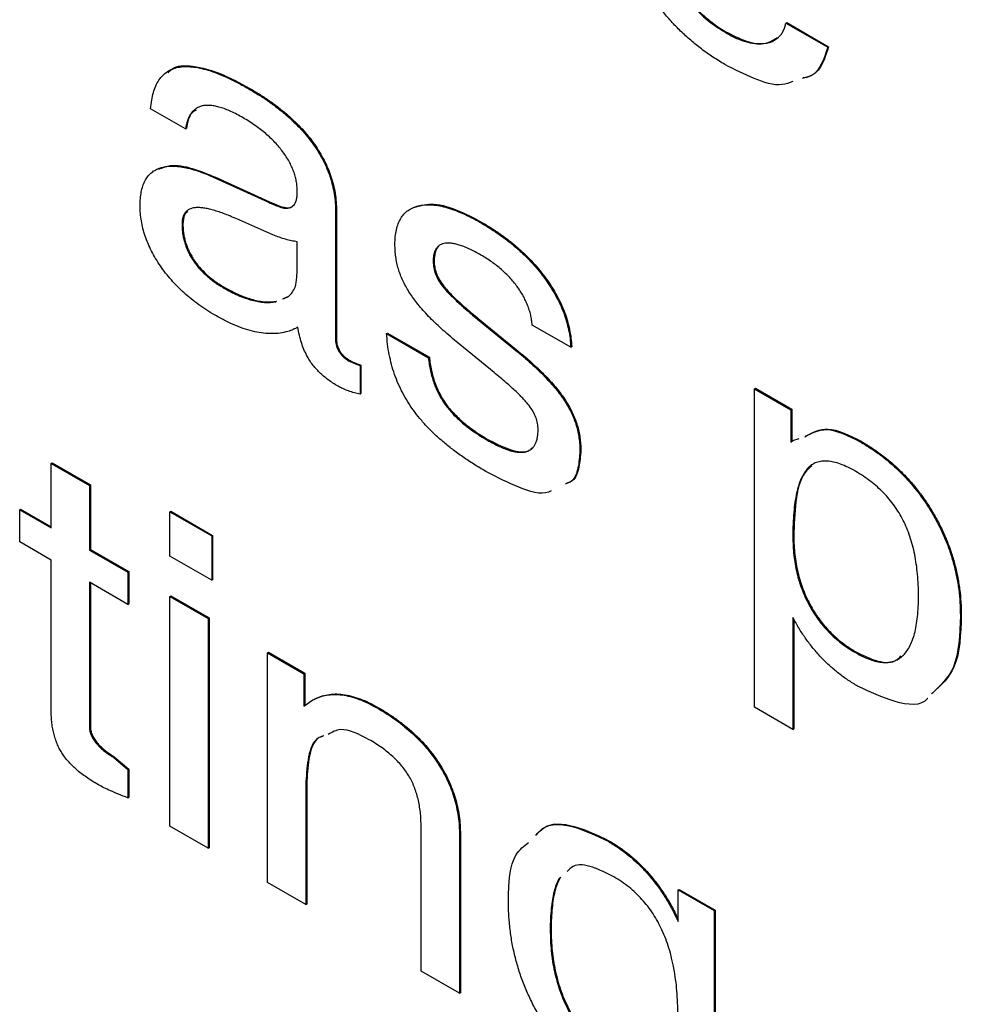
# Model space of a CAD drawing. Units: inches. Extents: x 0.3 to 21.8, y 0.2 to 16.9.
# Drawn here: x 19.1 to 19.8, y 9 to 9.8 of the extents above; entities that cross this region are included whole.
import ezdxf

# ---------------------------------------------------------------- set-up
doc = ezdxf.new("R2010")
doc.units = ezdxf.units.IN
doc.header["$MEASUREMENT"] = 0

msp = doc.modelspace()

# ---------------------------------------------------------------- linework, layer by layer
at = {"color": 7, "linetype": 'Continuous', "lineweight": 25}
for p, q in [((19.68261, 9.7716), (19.68331, 9.77201)), ((19.68261, 9.7716), (19.71524, 9.75276)), ((19.68331, 9.77201), (19.71595, 9.75317)), ((19.63684, 9.76347), (19.63755, 9.76388)), ((19.71524, 9.75276), (19.71595, 9.75317)), ((19.26425, 9.7203), (19.26496, 9.72071)), ((19.21483, 9.68916), (19.18763, 9.70486)), ((19.21483, 9.68916), (19.21554, 9.68957)), ((19.23756, 9.65111), (19.23827, 9.65152)), ((19.23756, 9.65111), (19.27959, 9.63195)), ((19.23827, 9.65152), (19.2803, 9.63236)), ((19.30186, 9.63926), (19.30186, 9.64088)), ((19.27959, 9.63195), (19.2803, 9.63236)), ((19.28936, 9.62798), (19.29007, 9.62838)), ((19.33177, 9.62484), (19.33248, 9.62525)), ((19.33177, 9.62484), (19.33177, 9.52454)), ((19.33248, 9.62525), (19.33248, 9.52495)), ((19.21211, 9.61467), (19.21282, 9.61508)), ((19.28291, 9.60673), (19.25477, 9.61899)), ((19.44515, 9.61587), (19.44586, 9.61628)), ((19.30186, 9.58214), (19.30186, 9.60123)), ((19.40784, 9.58579), (19.40855, 9.58619)), ((19.24419, 9.56543), (19.2449, 9.56584)), ((19.41485, 9.56687), (19.41556, 9.56728)), ((19.28516, 9.55444), (19.28586, 9.55485)), ((19.29113, 9.55711), (19.29524, 9.55888)), ((19.44222, 9.54101), (19.44292, 9.54142)), ((19.44222, 9.54101), (19.47341, 9.51555)), ((19.44292, 9.54142), (19.47411, 9.51596)), ((19.37151, 9.52962), (19.37221, 9.53003)), ((19.37151, 9.52962), (19.40414, 9.51078)), ((19.37221, 9.53003), (19.40485, 9.51119)), ((19.51501, 9.51901), (19.48501, 9.53633)), ((19.33177, 9.52454), (19.33248, 9.52495)), ((19.45526, 9.49928), (19.4245, 9.52464)), ((19.47341, 9.51555), (19.47411, 9.51596)), ((19.51501, 9.51901), (19.51572, 9.51942)), ((19.34163, 9.50864), (19.34234, 9.50905)), ((19.40414, 9.51078), (19.40485, 9.51119)), ((19.35081, 9.50467), (19.35152, 9.50507)), ((19.35081, 9.50467), (19.35081, 9.48249)), ((19.35152, 9.50507), (19.35152, 9.48289)), ((19.65813, 9.48664), (19.65884, 9.48705)), ((19.65813, 9.48664), (19.68652, 9.47025)), ((19.65813, 9.23853), (19.65813, 9.48664)), ((19.65884, 9.48705), (19.68722, 9.47066)), ((19.35081, 9.48249), (19.35152, 9.48289)), ((19.51085, 9.47617), (19.51155, 9.47658)), ((19.68652, 9.47025), (19.68722, 9.47066)), ((19.68652, 9.47025), (19.68652, 9.44508)), ((19.68722, 9.47066), (19.68722, 9.44567)), ((19.45012, 9.44655), (19.45083, 9.44696)), ((19.68652, 9.44508), (19.68805, 9.44635)), ((19.68805, 9.44635), (19.693, 9.44794)), ((19.74044, 9.4454), (19.74115, 9.44581)), ((19.52215, 9.43829), (19.52286, 9.4387)), ((19.11012, 9.42853), (19.11083, 9.42894)), ((19.11012, 9.37828), (19.11012, 9.42853)), ((19.11012, 9.42853), (19.14004, 9.41126)), ((19.11083, 9.42894), (19.14075, 9.41167)), ((19.14004, 9.41126), (19.14075, 9.41167)), ((19.14004, 9.41126), (19.14004, 9.36101)), ((19.14075, 9.41167), (19.14075, 9.36142)), ((19.08565, 9.39241), (19.08635, 9.39282)), ((19.08565, 9.36729), (19.08565, 9.39241)), ((19.08565, 9.39241), (19.11012, 9.37828)), ((19.08635, 9.39282), (19.11012, 9.3791)), ((19.20259, 9.39085), (19.2033, 9.39126)), ((19.2033, 9.39126), (19.23593, 9.37242)), ((19.20259, 9.39085), (19.23523, 9.37201)), ((19.20259, 9.3563), (19.20259, 9.39085)), ((19.23523, 9.37201), (19.23593, 9.37242)), ((19.23523, 9.37201), (19.23523, 9.33746)), ((19.23593, 9.37242), (19.23593, 9.33787)), ((19.68805, 9.37142), (19.68875, 9.37183)), ((19.11012, 9.35316), (19.08565, 9.36729)), ((19.14004, 9.36101), (19.14075, 9.36142)), ((19.14004, 9.36101), (19.16996, 9.34374)), ((19.14075, 9.36142), (19.17066, 9.34415)), ((19.11012, 9.23725), (19.11012, 9.35316)), ((19.23523, 9.33746), (19.20259, 9.3563)), ((19.16996, 9.34374), (19.17066, 9.34415)), ((19.16996, 9.34374), (19.16996, 9.31862)), ((19.17066, 9.34415), (19.17066, 9.31902)), ((19.23523, 9.33746), (19.23593, 9.33787)), ((19.16996, 9.31862), (19.14004, 9.33589)), ((19.14004, 9.33589), (19.14004, 9.22278)), ((19.14075, 9.33548), (19.14075, 9.22319)), ((19.20259, 9.3249), (19.2033, 9.32531)), ((19.20259, 9.3249), (19.23251, 9.30763)), ((19.20259, 9.14589), (19.20259, 9.3249)), ((19.2033, 9.32531), (19.23321, 9.30804)), ((19.16996, 9.31862), (19.17066, 9.31902)), ((19.23251, 9.30763), (19.23321, 9.30804)), ((19.23251, 9.30763), (19.23251, 9.12862)), ((19.23321, 9.30804), (19.23321, 9.12903)), ((19.68907, 9.3065), (19.68805, 9.30841)), ((19.68805, 9.30841), (19.68805, 9.22126)), ((19.68875, 9.30709), (19.68875, 9.22167)), ((19.81859, 9.30965), (19.8193, 9.31006)), ((19.27874, 9.28094), (19.27945, 9.28135)), ((19.27874, 9.10193), (19.27874, 9.28094)), ((19.27874, 9.28094), (19.30713, 9.26455)), ((19.27945, 9.28135), (19.30783, 9.26496)), ((19.73683, 9.28104), (19.73754, 9.28145)), ((19.30713, 9.26455), (19.30783, 9.26496)), ((19.30713, 9.26455), (19.30713, 9.23938)), ((19.30783, 9.26496), (19.30783, 9.23987)), ((19.30713, 9.23938), (19.31405, 9.24416)), ((19.31405, 9.24416), (19.31476, 9.24457)), ((19.36462, 9.23764), (19.36533, 9.23805)), ((19.68805, 9.22126), (19.65813, 9.23853)), ((19.14004, 9.22278), (19.14075, 9.22319)), ((19.68805, 9.22126), (19.68875, 9.22167)), ((19.15861, 9.19954), (19.15932, 9.19995)), ((19.15861, 9.19954), (19.16996, 9.18985)), ((19.15932, 9.19995), (19.17066, 9.19026)), ((19.16996, 9.18985), (19.17066, 9.19026)), ((19.16996, 9.18985), (19.16996, 9.16787)), ((19.17066, 9.19026), (19.17066, 9.16828)), ((19.30866, 9.18059), (19.30936, 9.181)), ((19.30866, 9.18059), (19.30866, 9.08466)), ((19.30936, 9.181), (19.30936, 9.08507)), ((19.16996, 9.16787), (19.17066, 9.16828)), ((19.23251, 9.12862), (19.20259, 9.14589)), ((19.39841, 9.03285), (19.39841, 9.14537)), ((19.42832, 9.13884), (19.42903, 9.13925)), ((19.42832, 9.13884), (19.42832, 9.01558)), ((19.42903, 9.13925), (19.42903, 9.01599)), ((19.54403, 9.13407), (19.54474, 9.13448)), ((19.23251, 9.12862), (19.23321, 9.12903)), ((19.30866, 9.08466), (19.27874, 9.10193)), ((19.59881, 9.09617), (19.59952, 9.09658)), ((19.59881, 9.07163), (19.59881, 9.09617)), ((19.59881, 9.09617), (19.62686, 9.07998)), ((19.59952, 9.09658), (19.62756, 9.08039)), ((19.30866, 9.08466), (19.30936, 9.08507)), ((19.62686, 9.07998), (19.62756, 9.08039)), ((19.62686, 9.07998), (19.62686, 8.91436)), ((19.62756, 9.08039), (19.62756, 8.91477)), ((19.59656, 9.07607), (19.59726, 9.07648)), ((19.59656, 9.07607), (19.59881, 9.07163)), ((19.59726, 9.07648), (19.59881, 9.07343)), ((19.49903, 9.06505), (19.49974, 9.06546)), ((19.42832, 9.01558), (19.39841, 9.03285)), ((19.42832, 9.01558), (19.42903, 9.01599))]:
    msp.add_line(p, q, dxfattribs=at)
for points, knots in [([(19.63518, 9.73931), (19.63204, 9.7412), (19.6259, 9.74489), (19.61695, 9.75118), (19.60854, 9.75796), (19.60062, 9.76517), (19.5932, 9.77288), (19.58632, 9.78108), (19.57999, 9.78975), (19.57416, 9.79878), (19.56896, 9.80819), (19.56443, 9.81781), (19.56058, 9.82763), (19.55749, 9.83764), (19.55499, 9.84782), (19.55334, 9.85815), (19.55223, 9.8687), (19.55212, 9.87558), (19.55206, 9.8791)], [0, 0, 0, 0, 0.072407, 0.141265, 0.206722, 0.269538, 0.33067, 0.390165, 0.448567, 0.507079, 0.565188, 0.622946, 0.681085, 0.740193, 0.801213, 0.864181, 0.930525, 1, 1, 1, 1]), ([(19.59677, 9.80418), (19.59787, 9.80213), (19.60008, 9.79802), (19.604, 9.79217), (19.60837, 9.78665), (19.6132, 9.78139), (19.61846, 9.77639), (19.62419, 9.77173), (19.63037, 9.76739), (19.63463, 9.76481), (19.63684, 9.76347)], [0, 0, 0, 0, 0.111287, 0.223209, 0.337228, 0.454899, 0.579897, 0.711229, 0.850228, 1, 1, 1, 1]), ([(19.59748, 9.80458), (19.59858, 9.80254), (19.60079, 9.79843), (19.60471, 9.79258), (19.60908, 9.78705), (19.6139, 9.7818), (19.61917, 9.7768), (19.6249, 9.77214), (19.63107, 9.7678), (19.63534, 9.76522), (19.63755, 9.76388)], [0, 0, 0, 0, 0.111287, 0.223209, 0.337228, 0.454899, 0.579897, 0.711229, 0.850228, 1, 1, 1, 1]), ([(19.63684, 9.76347), (19.63963, 9.76196), (19.64506, 9.75901), (19.65292, 9.75646), (19.66028, 9.75513), (19.66585, 9.75555), (19.66994, 9.7565), (19.6727, 9.7576), (19.67516, 9.75905), (19.67726, 9.76089), (19.67915, 9.76295), (19.6806, 9.76552), (19.68184, 9.76834), (19.68235, 9.77051), (19.68261, 9.7716)], [0, 0, 0, 0, 0.141473, 0.276129, 0.40693, 0.536247, 0.599815, 0.661159, 0.719746, 0.77713, 0.83268, 0.888421, 0.944078, 1, 1, 1, 1]), ([(19.63755, 9.76388), (19.64303, 9.7612), (19.654, 9.75583), (19.66764, 9.75487), (19.67373, 9.75886), (19.67604, 9.76038)], [0, 0, 0, 0, 0.382712, 0.76491, 1, 1, 1, 1]), ([(19.71524, 9.75276), (19.7122, 9.74342), (19.70824, 9.73123), (19.6978, 9.72898), (19.69535, 9.72845)], [0, 0, 0, 0, 0.766146, 1, 1, 1, 1]), ([(19.71595, 9.75317), (19.71291, 9.74383), (19.70895, 9.73164), (19.6985, 9.72939), (19.69606, 9.72886)], [0, 0, 0, 0, 0.766146, 1, 1, 1, 1]), ([(19.18763, 9.70486), (19.18787, 9.70713), (19.18835, 9.71156), (19.18973, 9.71753), (19.19159, 9.72279), (19.19401, 9.72727), (19.19703, 9.73091), (19.20052, 9.73383), (19.20456, 9.73595), (19.20913, 9.7373), (19.21424, 9.73785), (19.21987, 9.73762), (19.226, 9.73669), (19.23266, 9.73494), (19.23982, 9.7324), (19.2475, 9.72915), (19.2557, 9.72509), (19.26135, 9.72193), (19.26425, 9.7203)], [0, 0, 0, 0, 0.061037, 0.118919, 0.174606, 0.228892, 0.282188, 0.335394, 0.388936, 0.44415, 0.501161, 0.561162, 0.624292, 0.690868, 0.761308, 0.83602, 0.915633, 1, 1, 1, 1]), ([(19.20124, 9.73275), (19.20215, 9.7338), (19.20661, 9.73898), (19.22149, 9.73857), (19.24214, 9.73313), (19.25735, 9.72485), (19.26496, 9.72071)], [0, 0, 0, 0, 0.070113, 0.346534, 0.672994, 1, 1, 1, 1]), ([(19.68797, 9.7262), (19.68524, 9.7251), (19.6767, 9.72166), (19.65773, 9.72772), (19.6427, 9.73544), (19.63518, 9.73931)], [0, 0, 0, 0, 0.190036, 0.594719, 1, 1, 1, 1]), ([(19.26425, 9.7203), (19.26691, 9.71871), (19.27209, 9.71561), (19.27963, 9.71065), (19.28667, 9.70546), (19.29323, 9.70013), (19.29927, 9.69456), (19.30487, 9.68891), (19.30995, 9.68302), (19.31453, 9.67699), (19.31858, 9.6708), (19.32215, 9.66453), (19.3251, 9.65812), (19.32761, 9.65161), (19.32945, 9.64501), (19.33083, 9.63831), (19.33165, 9.63152), (19.33173, 9.62711), (19.33177, 9.62484)], [0, 0, 0, 0, 0.0844987, 0.1642394, 0.239536, 0.3097667, 0.3762999, 0.4393, 0.4991787, 0.5563832, 0.6116108, 0.6653113, 0.7177027, 0.7708136, 0.8248794, 0.8802458, 0.9383866, 1, 1, 1, 1]), ([(19.26496, 9.72071), (19.26762, 9.71912), (19.2728, 9.71602), (19.28034, 9.71106), (19.28738, 9.70587), (19.29393, 9.70054), (19.29997, 9.69497), (19.30558, 9.68932), (19.31065, 9.68343), (19.31524, 9.6774), (19.31929, 9.6712), (19.32286, 9.66494), (19.32581, 9.65852), (19.32832, 9.65202), (19.33015, 9.64542), (19.33154, 9.63872), (19.33235, 9.63193), (19.33244, 9.62752), (19.33248, 9.62525)], [0, 0, 0, 0, 0.0844987, 0.1642394, 0.239536, 0.3097667, 0.3762999, 0.4393, 0.4991787, 0.5563832, 0.6116108, 0.6653113, 0.7177027, 0.7708136, 0.8248794, 0.8802458, 0.9383866, 1, 1, 1, 1]), ([(19.25966, 9.69783), (19.25805, 9.69873), (19.2549, 9.70048), (19.2503, 9.70276), (19.24597, 9.70456), (19.24192, 9.70599), (19.23814, 9.70693), (19.23463, 9.70745), (19.23138, 9.70756), (19.22841, 9.70725), (19.22574, 9.70649), (19.22333, 9.7053), (19.2212, 9.70369), (19.21936, 9.70162), (19.21778, 9.69915), (19.21652, 9.69621), (19.21546, 9.69292), (19.21504, 9.69043), (19.21483, 9.68916)], [0, 0, 0, 0, 0.0813476, 0.1585982, 0.2320399, 0.3011482, 0.3664051, 0.4296062, 0.4895937, 0.5468469, 0.6029148, 0.6574273, 0.7120517, 0.7664614, 0.822311, 0.8792702, 0.9381663, 1, 1, 1, 1]), ([(19.22311, 9.70375), (19.2219, 9.70308), (19.21754, 9.70066), (19.21637, 9.69422), (19.21554, 9.68957)], [0, 0, 0, 0, 0.278718, 1, 1, 1, 1]), ([(19.30186, 9.64088), (19.30183, 9.64215), (19.30176, 9.64462), (19.30126, 9.64847), (19.30035, 9.65232), (19.29911, 9.65615), (19.29752, 9.65998), (19.2956, 9.66381), (19.29331, 9.66761), (19.29068, 9.67137), (19.28774, 9.67506), (19.28454, 9.67869), (19.28107, 9.68216), (19.27732, 9.68556), (19.27328, 9.68879), (19.26898, 9.69197), (19.26441, 9.69499), (19.26128, 9.69686), (19.25966, 9.69783)], [0, 0, 0, 0, 0.056755, 0.11119, 0.163552, 0.215273, 0.267208, 0.320203, 0.374541, 0.432113, 0.491969, 0.554009, 0.618425, 0.686648, 0.758897, 0.834937, 0.914955, 1, 1, 1, 1]), ([(19.17947, 9.62919), (19.1795, 9.63111), (19.17957, 9.63486), (19.18033, 9.63994), (19.18146, 9.64453), (19.18308, 9.64852), (19.18518, 9.65192), (19.18775, 9.65473), (19.19079, 9.65697), (19.19429, 9.65863), (19.19824, 9.65971), (19.20261, 9.66021), (19.2074, 9.66015), (19.21261, 9.6595), (19.21825, 9.65824), (19.22431, 9.65645), (19.23079, 9.65409), (19.23527, 9.65212), (19.23756, 9.65111)], [0, 0, 0, 0, 0.059914, 0.117382, 0.172872, 0.22714, 0.280466, 0.334079, 0.388721, 0.445094, 0.50313, 0.564117, 0.627415, 0.693923, 0.764041, 0.838725, 0.917131, 1, 1, 1, 1]), ([(19.19415, 9.65777), (19.197, 9.65891), (19.20456, 9.66194), (19.22011, 9.65891), (19.23221, 9.65398), (19.23827, 9.65152)], [0, 0, 0, 0, 0.232518, 0.615964, 1, 1, 1, 1]), ([(19.28936, 9.62798), (19.29031, 9.62775), (19.29214, 9.6273), (19.29469, 9.62719), (19.29685, 9.6278), (19.29865, 9.629), (19.30012, 9.63072), (19.30113, 9.63306), (19.30174, 9.63593), (19.30182, 9.63812), (19.30186, 9.63926)], [0, 0, 0, 0, 0.132979, 0.258368, 0.377794, 0.495978, 0.615265, 0.737558, 0.863343, 1, 1, 1, 1]), ([(19.2379, 9.54394), (19.23572, 9.54522), (19.23146, 9.54773), (19.22525, 9.55205), (19.21937, 9.55648), (19.21385, 9.56121), (19.20868, 9.56615), (19.20382, 9.5713), (19.19936, 9.57675), (19.19522, 9.58235), (19.19153, 9.5881), (19.1883, 9.59393), (19.18556, 9.59978), (19.18335, 9.60568), (19.18158, 9.61158), (19.18035, 9.61748), (19.17962, 9.6234), (19.17952, 9.62723), (19.17947, 9.62919)], [0, 0, 0, 0, 0.079142, 0.154491, 0.226281, 0.294439, 0.360397, 0.423469, 0.485094, 0.545367, 0.604043, 0.660378, 0.715864, 0.770602, 0.825651, 0.881612, 0.939301, 1, 1, 1, 1]), ([(19.27959, 9.63195), (19.28127, 9.63118), (19.28454, 9.62968), (19.28778, 9.62854), (19.28936, 9.62798)], [0, 0, 0, 0, 0.510868, 1, 1, 1, 1]), ([(19.2803, 9.63236), (19.28197, 9.63159), (19.28525, 9.63009), (19.28849, 9.62894), (19.29007, 9.62838)], [0, 0, 0, 0, 0.510868, 1, 1, 1, 1]), ([(19.29007, 9.62838), (19.2921, 9.62791), (19.29598, 9.62699), (19.29854, 9.62912), (19.29976, 9.63013)], [0, 0, 0, 0, 0.522319, 1, 1, 1, 1]), ([(19.37801, 9.59908), (19.37806, 9.60113), (19.37818, 9.60514), (19.37905, 9.61056), (19.38044, 9.61537), (19.38247, 9.61945), (19.38498, 9.623), (19.38817, 9.6257), (19.39186, 9.62785), (19.39611, 9.62929), (19.40082, 9.63011), (19.40598, 9.63017), (19.41156, 9.62948), (19.41748, 9.62824), (19.42385, 9.62616), (19.43059, 9.62345), (19.43774, 9.62), (19.44264, 9.61727), (19.44515, 9.61587)], [0, 0, 0, 0, 0.0583133, 0.1140878, 0.1680582, 0.2216377, 0.2748689, 0.3293567, 0.3851162, 0.4438282, 0.5044859, 0.5668185, 0.6310099, 0.6982902, 0.7678091, 0.8415306, 0.9188195, 1, 1, 1, 1]), ([(19.39283, 9.62792), (19.39711, 9.62916), (19.40685, 9.63199), (19.42553, 9.62701), (19.43908, 9.61986), (19.44586, 9.61628)], [0, 0, 0, 0, 0.28151, 0.640476, 1, 1, 1, 1]), ([(19.25477, 9.61899), (19.25299, 9.61978), (19.24953, 9.62129), (19.24454, 9.62324), (19.23993, 9.62483), (19.23567, 9.6261), (19.23178, 9.62711), (19.2283, 9.62763), (19.22518, 9.62786), (19.2224, 9.62783), (19.21999, 9.62737), (19.21788, 9.62663), (19.21609, 9.6255), (19.21462, 9.62403), (19.21351, 9.62218), (19.21268, 9.62004), (19.21221, 9.61751), (19.21214, 9.61563), (19.21211, 9.61467)], [0, 0, 0, 0, 0.099721, 0.192785, 0.28009, 0.360833, 0.435139, 0.503693, 0.566272, 0.623866, 0.676563, 0.726226, 0.773984, 0.819528, 0.863775, 0.90798, 0.952788, 1, 1, 1, 1]), ([(19.21643, 9.62494), (19.21553, 9.62408), (19.21324, 9.62191), (19.21298, 9.61765), (19.21282, 9.61508)], [0, 0, 0, 0, 0.3973519, 1, 1, 1, 1]), ([(19.21211, 9.61467), (19.21213, 9.61346), (19.21218, 9.6111), (19.21255, 9.60749), (19.21326, 9.60393), (19.21412, 9.60044), (19.21535, 9.597), (19.21673, 9.5936), (19.21847, 9.59029), (19.2211, 9.58591), (19.22509, 9.58065), (19.23071, 9.57498), (19.23716, 9.56971), (19.24176, 9.56691), (19.24419, 9.56543)], [0, 0, 0, 0, 0.065587, 0.128053, 0.187273, 0.244339, 0.300543, 0.35583, 0.411233, 0.467759, 0.584535, 0.708732, 0.846232, 1, 1, 1, 1]), ([(19.21282, 9.61508), (19.21284, 9.61387), (19.21289, 9.61151), (19.21326, 9.6079), (19.21397, 9.60433), (19.21483, 9.60085), (19.21605, 9.59741), (19.21743, 9.59401), (19.21917, 9.5907), (19.2218, 9.58632), (19.2258, 9.58106), (19.23142, 9.57539), (19.23787, 9.57012), (19.24247, 9.56732), (19.2449, 9.56584)], [0, 0, 0, 0, 0.065587, 0.128053, 0.187273, 0.244339, 0.300543, 0.35583, 0.411233, 0.467759, 0.584535, 0.708732, 0.846232, 1, 1, 1, 1]), ([(19.44515, 9.61587), (19.44771, 9.61434), (19.45271, 9.61136), (19.45999, 9.60647), (19.46687, 9.60134), (19.47334, 9.59592), (19.47943, 9.59033), (19.4851, 9.58444), (19.49038, 9.57835), (19.4952, 9.57203), (19.49961, 9.56559), (19.50343, 9.55902), (19.5068, 9.55245), (19.50959, 9.5458), (19.51174, 9.53912), (19.51341, 9.5324), (19.5146, 9.52562), (19.51487, 9.52124), (19.51501, 9.51901)], [0, 0, 0, 0, 0.0809133, 0.1575828, 0.230323, 0.2999249, 0.366653, 0.4306311, 0.4921833, 0.5524355, 0.6107149, 0.6669631, 0.7215464, 0.7755949, 0.8297762, 0.8844637, 0.9411732, 1, 1, 1, 1]), ([(19.44586, 9.61628), (19.44842, 9.61475), (19.45342, 9.61177), (19.4607, 9.60688), (19.46757, 9.60175), (19.47404, 9.59633), (19.48014, 9.59074), (19.48581, 9.58485), (19.49108, 9.57876), (19.49591, 9.57244), (19.50032, 9.566), (19.50414, 9.55943), (19.50751, 9.55286), (19.5103, 9.54621), (19.51245, 9.53953), (19.51412, 9.53281), (19.51531, 9.52603), (19.51558, 9.52165), (19.51572, 9.51942)], [0, 0, 0, 0, 0.0809133, 0.1575828, 0.230323, 0.2999249, 0.366653, 0.4306311, 0.4921833, 0.5524355, 0.6107149, 0.6669631, 0.7215464, 0.7755949, 0.8297762, 0.8844637, 0.9411732, 1, 1, 1, 1]), ([(19.30186, 9.60123), (19.30041, 9.60144), (19.29745, 9.60186), (19.29281, 9.60306), (19.28795, 9.6046), (19.28461, 9.60601), (19.28291, 9.60673)], [0, 0, 0, 0, 0.237499, 0.483415, 0.73668, 1, 1, 1, 1]), ([(19.38893, 9.5623), (19.38806, 9.56373), (19.38632, 9.56657), (19.38413, 9.57103), (19.38217, 9.57554), (19.38066, 9.58013), (19.37946, 9.58478), (19.37862, 9.58951), (19.3781, 9.59433), (19.37804, 9.59747), (19.37801, 9.59908)], [0, 0, 0, 0, 0.120177, 0.23893, 0.357562, 0.477367, 0.599427, 0.726581, 0.860192, 1, 1, 1, 1]), ([(19.44506, 9.59079), (19.44359, 9.59163), (19.44072, 9.59327), (19.43657, 9.59528), (19.43268, 9.59707), (19.42907, 9.59843), (19.42574, 9.59936), (19.42267, 9.59996), (19.41986, 9.60022), (19.41733, 9.60012), (19.41511, 9.59961), (19.41312, 9.59882), (19.41151, 9.59751), (19.41018, 9.59589), (19.40908, 9.59397), (19.40839, 9.59156), (19.40789, 9.58887), (19.40785, 9.58683), (19.40784, 9.58579)], [0, 0, 0, 0, 0.089836, 0.174689, 0.253754, 0.328299, 0.397842, 0.463389, 0.525307, 0.583274, 0.637896, 0.690543, 0.741411, 0.79076, 0.84059, 0.891134, 0.944666, 1, 1, 1, 1]), ([(19.41218, 9.5977), (19.41212, 9.59767), (19.41061, 9.59681), (19.40903, 9.59293), (19.40871, 9.58844), (19.40855, 9.58619)], [0, 0, 0, 0, 0.021128, 0.510107, 1, 1, 1, 1]), ([(19.48501, 9.53633), (19.48488, 9.53762), (19.48461, 9.54016), (19.48385, 9.54405), (19.48275, 9.5479), (19.48147, 9.55169), (19.4798, 9.55544), (19.47791, 9.55915), (19.47566, 9.56279), (19.47232, 9.56766), (19.46746, 9.57354), (19.46076, 9.57993), (19.45321, 9.58587), (19.44786, 9.5891), (19.44506, 9.59079)], [0, 0, 0, 0, 0.059396, 0.116779, 0.17207, 0.227103, 0.280833, 0.336032, 0.392216, 0.450015, 0.571545, 0.700592, 0.843395, 1, 1, 1, 1]), ([(19.40784, 9.58579), (19.40791, 9.58419), (19.40804, 9.58112), (19.40943, 9.57615), (19.4117, 9.57126), (19.41378, 9.56836), (19.41485, 9.56687)], [0, 0, 0, 0, 0.261693, 0.504377, 0.745779, 1, 1, 1, 1]), ([(19.40855, 9.58619), (19.40862, 9.5846), (19.40875, 9.58153), (19.41014, 9.57655), (19.4124, 9.57167), (19.41449, 9.56877), (19.41556, 9.56728)], [0, 0, 0, 0, 0.261693, 0.504377, 0.745779, 1, 1, 1, 1]), ([(19.30135, 9.57194), (19.3015, 9.57352), (19.30181, 9.57683), (19.30184, 9.58032), (19.30186, 9.58214)], [0, 0, 0, 0, 0.477513, 1, 1, 1, 1]), ([(19.30033, 9.56575), (19.30055, 9.56656), (19.30107, 9.56847), (19.30125, 9.57066), (19.30135, 9.57194)], [0, 0, 0, 0, 0.4183202, 1, 1, 1, 1]), ([(19.24419, 9.56543), (19.24618, 9.56432), (19.25007, 9.56214), (19.25579, 9.55946), (19.26128, 9.55723), (19.26652, 9.55567), (19.27154, 9.5545), (19.27634, 9.55391), (19.28088, 9.55387), (19.28374, 9.55425), (19.28516, 9.55444)], [0, 0, 0, 0, 0.138384, 0.271312, 0.400293, 0.525156, 0.647051, 0.765946, 0.883926, 1, 1, 1, 1]), ([(19.2449, 9.56584), (19.24688, 9.56473), (19.25077, 9.56255), (19.25649, 9.55986), (19.26198, 9.55764), (19.26722, 9.55608), (19.27225, 9.55491), (19.27704, 9.55432), (19.28159, 9.55428), (19.28445, 9.55466), (19.28586, 9.55485)], [0, 0, 0, 0, 0.138384, 0.271312, 0.400293, 0.525156, 0.647051, 0.765946, 0.883926, 1, 1, 1, 1]), ([(19.29042, 9.5567), (19.29204, 9.55722), (19.29639, 9.55861), (19.29881, 9.563), (19.30033, 9.56575)], [0, 0, 0, 0, 0.372729, 1, 1, 1, 1]), ([(19.4245, 9.52464), (19.42248, 9.52633), (19.4186, 9.52959), (19.41301, 9.53451), (19.40789, 9.53939), (19.40321, 9.54415), (19.39895, 9.54877), (19.39521, 9.55338), (19.39183, 9.55779), (19.38988, 9.56083), (19.38893, 9.5623)], [0, 0, 0, 0, 0.159095, 0.30707, 0.444769, 0.573265, 0.692935, 0.802854, 0.904556, 1, 1, 1, 1]), ([(19.41485, 9.56687), (19.4155, 9.56606), (19.41688, 9.56432), (19.41927, 9.56173), (19.42205, 9.55886), (19.42526, 9.55571), (19.42891, 9.55244), (19.43296, 9.54877), (19.43745, 9.545), (19.44059, 9.54238), (19.44222, 9.54101)], [0, 0, 0, 0, 0.077884, 0.166935, 0.271494, 0.388497, 0.520507, 0.665685, 0.826214, 1, 1, 1, 1]), ([(19.41556, 9.56728), (19.4162, 9.56647), (19.41758, 9.56472), (19.41998, 9.56214), (19.42276, 9.55927), (19.42597, 9.55612), (19.42962, 9.55285), (19.43367, 9.54918), (19.43816, 9.54541), (19.4413, 9.54279), (19.44292, 9.54142)], [0, 0, 0, 0, 0.077884, 0.166935, 0.271494, 0.388497, 0.520507, 0.665685, 0.826214, 1, 1, 1, 1]), ([(19.29446, 9.53131), (19.29251, 9.53082), (19.28861, 9.52984), (19.28227, 9.52952), (19.2757, 9.52976), (19.26873, 9.53104), (19.26149, 9.53296), (19.2539, 9.5359), (19.24601, 9.53938), (19.24064, 9.5424), (19.2379, 9.54394)], [0, 0, 0, 0, 0.119802, 0.238595, 0.358915, 0.480782, 0.60489, 0.732403, 0.863726, 1, 1, 1, 1]), ([(19.30237, 9.53469), (19.30116, 9.53402), (19.29865, 9.53264), (19.29589, 9.53176), (19.29446, 9.53131)], [0, 0, 0, 0, 0.484342, 1, 1, 1, 1]), ([(19.30942, 9.51237), (19.30862, 9.51398), (19.30694, 9.51735), (19.30512, 9.52275), (19.30343, 9.52862), (19.30273, 9.5326), (19.30237, 9.53469)], [0, 0, 0, 0, 0.2186471, 0.4566055, 0.7142263, 1, 1, 1, 1]), ([(19.44991, 9.42155), (19.44679, 9.4234), (19.44076, 9.42697), (19.43204, 9.43268), (19.42393, 9.43853), (19.41643, 9.4445), (19.40953, 9.45065), (19.40321, 9.45686), (19.39753, 9.46324), (19.39244, 9.46973), (19.38794, 9.47645), (19.38396, 9.48336), (19.38052, 9.49053), (19.37762, 9.49792), (19.37528, 9.50556), (19.37347, 9.51342), (19.37212, 9.52153), (19.37172, 9.52688), (19.37151, 9.52962)], [0, 0, 0, 0, 0.0868192, 0.1678864, 0.2434429, 0.3141641, 0.3803935, 0.4424152, 0.500477, 0.5550136, 0.6078189, 0.659988, 0.7117543, 0.7648036, 0.8194059, 0.876433, 0.9364769, 1, 1, 1, 1]), ([(19.33177, 9.52454), (19.3318, 9.52378), (19.33186, 9.52232), (19.33239, 9.52001), (19.33322, 9.51776), (19.33438, 9.51556), (19.33584, 9.51348), (19.33756, 9.51159), (19.33953, 9.50998), (19.34091, 9.5091), (19.34163, 9.50864)], [0, 0, 0, 0, 0.12864, 0.247553, 0.360951, 0.478008, 0.598175, 0.723074, 0.854335, 1, 1, 1, 1]), ([(19.33248, 9.52495), (19.33251, 9.52419), (19.33256, 9.52273), (19.3331, 9.52042), (19.33392, 9.51817), (19.33508, 9.51597), (19.33655, 9.51388), (19.33827, 9.512), (19.34024, 9.51038), (19.34162, 9.50951), (19.34234, 9.50905)], [0, 0, 0, 0, 0.12864, 0.247553, 0.360951, 0.478008, 0.598175, 0.723074, 0.854335, 1, 1, 1, 1]), ([(19.47341, 9.51555), (19.47552, 9.5138), (19.47961, 9.51042), (19.48544, 9.50513), (19.49085, 9.50011), (19.49575, 9.49508), (19.50022, 9.49022), (19.50422, 9.48548), (19.50776, 9.48083), (19.50984, 9.47769), (19.51085, 9.47617)], [0, 0, 0, 0, 0.158926, 0.306769, 0.44523, 0.573271, 0.692899, 0.803616, 0.905148, 1, 1, 1, 1]), ([(19.47411, 9.51596), (19.47623, 9.5142), (19.48032, 9.51082), (19.48615, 9.50553), (19.49155, 9.50052), (19.49646, 9.49549), (19.50093, 9.49063), (19.50493, 9.48588), (19.50846, 9.48124), (19.51055, 9.4781), (19.51155, 9.47658)], [0, 0, 0, 0, 0.158926, 0.306769, 0.44523, 0.573271, 0.692899, 0.803616, 0.905148, 1, 1, 1, 1]), ([(19.33373, 9.48862), (19.33238, 9.48942), (19.32978, 9.49098), (19.32601, 9.49359), (19.32253, 9.49638), (19.31933, 9.49931), (19.3164, 9.5023), (19.31378, 9.50551), (19.31143, 9.50886), (19.31009, 9.51121), (19.30942, 9.51237)], [0, 0, 0, 0, 0.1524915, 0.2944129, 0.4284526, 0.5538506, 0.6712334, 0.7832757, 0.8933363, 1, 1, 1, 1]), ([(19.34163, 9.50864), (19.34216, 9.50837), (19.34342, 9.50771), (19.34555, 9.50671), (19.34808, 9.50571), (19.34988, 9.50502), (19.35081, 9.50467)], [0, 0, 0, 0, 0.170078, 0.409859, 0.692881, 1, 1, 1, 1]), ([(19.34234, 9.50905), (19.34286, 9.50877), (19.34413, 9.50811), (19.34626, 9.50712), (19.34879, 9.50612), (19.35058, 9.50543), (19.35152, 9.50507)], [0, 0, 0, 0, 0.170078, 0.409859, 0.692881, 1, 1, 1, 1]), ([(19.40414, 9.51078), (19.40433, 9.50906), (19.4047, 9.50573), (19.40562, 9.50072), (19.40689, 9.49589), (19.40831, 9.49126), (19.41006, 9.48678), (19.41211, 9.4825), (19.41442, 9.4784), (19.417, 9.47445), (19.41994, 9.47071), (19.42319, 9.46699), (19.42682, 9.46341), (19.43079, 9.45982), (19.43513, 9.45636), (19.43981, 9.45298), (19.44485, 9.44969), (19.44832, 9.44762), (19.45012, 9.44655)], [0, 0, 0, 0, 0.066445, 0.129191, 0.188116, 0.244529, 0.298899, 0.351981, 0.404119, 0.456038, 0.509604, 0.566256, 0.626894, 0.691613, 0.761276, 0.835594, 0.91486, 1, 1, 1, 1]), ([(19.40485, 9.51119), (19.40504, 9.50947), (19.4054, 9.50613), (19.40633, 9.50112), (19.4076, 9.4963), (19.40901, 9.49167), (19.41077, 9.48719), (19.41282, 9.4829), (19.41513, 9.47881), (19.41771, 9.47486), (19.42065, 9.47112), (19.42389, 9.4674), (19.42753, 9.46382), (19.4315, 9.46023), (19.43583, 9.45677), (19.44052, 9.45338), (19.44555, 9.45009), (19.44903, 9.44803), (19.45083, 9.44696)], [0, 0, 0, 0, 0.066445, 0.129191, 0.188116, 0.244529, 0.298899, 0.351981, 0.404119, 0.456038, 0.509604, 0.566256, 0.626894, 0.691613, 0.761276, 0.835594, 0.91486, 1, 1, 1, 1]), ([(19.48254, 9.47352), (19.48191, 9.47432), (19.48055, 9.47607), (19.47817, 9.47861), (19.47543, 9.4815), (19.4722, 9.48455), (19.46859, 9.48793), (19.4645, 9.49149), (19.46004, 9.49536), (19.45689, 9.49794), (19.45526, 9.49928)], [0, 0, 0, 0, 0.07684, 0.166164, 0.26967, 0.386557, 0.519392, 0.664633, 0.826, 1, 1, 1, 1]), ([(19.35081, 9.48249), (19.34936, 9.48279), (19.34639, 9.4834), (19.34188, 9.48495), (19.33765, 9.48653), (19.33495, 9.48797), (19.33373, 9.48862)], [0, 0, 0, 0, 0.262011, 0.536259, 0.790162, 1, 1, 1, 1]), ([(19.51085, 9.47617), (19.51174, 9.47469), (19.51352, 9.47177), (19.51585, 9.46719), (19.51779, 9.46253), (19.51942, 9.45779), (19.52067, 9.45299), (19.52147, 9.44815), (19.52208, 9.44316), (19.52212, 9.43994), (19.52215, 9.43829)], [0, 0, 0, 0, 0.120625, 0.23877, 0.358223, 0.478272, 0.599874, 0.727407, 0.860079, 1, 1, 1, 1]), ([(19.51155, 9.47658), (19.51245, 9.4751), (19.51423, 9.47218), (19.51655, 9.4676), (19.51849, 9.46293), (19.52012, 9.4582), (19.52138, 9.45339), (19.52218, 9.44856), (19.52278, 9.44357), (19.52283, 9.44035), (19.52286, 9.4387)], [0, 0, 0, 0, 0.120625, 0.23877, 0.358223, 0.478272, 0.599874, 0.727407, 0.860079, 1, 1, 1, 1]), ([(19.48956, 9.45485), (19.48949, 9.45642), (19.48936, 9.45945), (19.48795, 9.46436), (19.4857, 9.46918), (19.48361, 9.47205), (19.48254, 9.47352)], [0, 0, 0, 0, 0.262045, 0.502407, 0.74446, 1, 1, 1, 1]), ([(19.45012, 9.44655), (19.45169, 9.44568), (19.45474, 9.44399), (19.45917, 9.44174), (19.46329, 9.44003), (19.46714, 9.4386), (19.47068, 9.4377), (19.47391, 9.43721), (19.47688, 9.43704), (19.47953, 9.4374), (19.48187, 9.43816), (19.48394, 9.43929), (19.4857, 9.44083), (19.4871, 9.44285), (19.48823, 9.44521), (19.48898, 9.44806), (19.48945, 9.45127), (19.48952, 9.45364), (19.48956, 9.45485)], [0, 0, 0, 0, 0.087338, 0.169324, 0.246301, 0.318342, 0.386085, 0.44979, 0.509614, 0.566811, 0.621723, 0.674562, 0.726646, 0.778451, 0.830606, 0.884414, 0.940925, 1, 1, 1, 1]), ([(19.69731, 9.44932), (19.70272, 9.45214), (19.71469, 9.4584), (19.73132, 9.45001), (19.74044, 9.4454)], [0, 0, 0, 0, 0.4512757, 1, 1, 1, 1]), ([(19.69802, 9.44973), (19.70342, 9.45255), (19.7154, 9.45881), (19.73203, 9.45041), (19.74115, 9.44581)], [0, 0, 0, 0, 0.4512757, 1, 1, 1, 1]), ([(19.45083, 9.44696), (19.45997, 9.44226), (19.4714, 9.43639), (19.48234, 9.43798), (19.48457, 9.44008), (19.48543, 9.44089)], [0, 0, 0, 0, 0.709116, 0.887554, 1, 1, 1, 1]), ([(19.74044, 9.4454), (19.74338, 9.44363), (19.74909, 9.44018), (19.75744, 9.43422), (19.76533, 9.42777), (19.77274, 9.42079), (19.7797, 9.41334), (19.78614, 9.40535), (19.79218, 9.39692), (19.79764, 9.38799), (19.80258, 9.37877), (19.8069, 9.36933), (19.81053, 9.35972), (19.81346, 9.34997), (19.81576, 9.34007), (19.81741, 9.33), (19.81839, 9.31977), (19.81852, 9.31308), (19.81859, 9.30965)], [0, 0, 0, 0, 0.070282, 0.136899, 0.201044, 0.262956, 0.32283, 0.381786, 0.44063, 0.499716, 0.558827, 0.617671, 0.676756, 0.736809, 0.79862, 0.862764, 0.929718, 1, 1, 1, 1]), ([(19.74115, 9.44581), (19.74408, 9.44404), (19.7498, 9.44059), (19.75815, 9.43463), (19.76604, 9.42818), (19.77345, 9.4212), (19.7804, 9.41375), (19.78685, 9.40576), (19.79288, 9.39733), (19.79835, 9.3884), (19.80329, 9.37918), (19.80761, 9.36974), (19.81124, 9.36013), (19.81417, 9.35038), (19.81646, 9.34048), (19.81812, 9.33041), (19.8191, 9.32018), (19.81923, 9.31349), (19.8193, 9.31006)], [0, 0, 0, 0, 0.070282, 0.136899, 0.201044, 0.262956, 0.32283, 0.381786, 0.44063, 0.499716, 0.558827, 0.617671, 0.676756, 0.736809, 0.79862, 0.862764, 0.929718, 1, 1, 1, 1]), ([(19.52215, 9.43829), (19.52182, 9.43377), (19.52116, 9.42475), (19.51754, 9.41471), (19.51247, 9.41297), (19.51065, 9.41234)], [0, 0, 0, 0, 0.39077, 0.781215, 1, 1, 1, 1]), ([(19.52286, 9.4387), (19.52253, 9.43418), (19.52187, 9.42516), (19.51825, 9.41512), (19.51318, 9.41338), (19.51136, 9.41275)], [0, 0, 0, 0, 0.39077, 0.781215, 1, 1, 1, 1]), ([(19.737, 9.42226), (19.73494, 9.4234), (19.73096, 9.4256), (19.72521, 9.42802), (19.71987, 9.42965), (19.71498, 9.43036), (19.71048, 9.43029), (19.70644, 9.42932), (19.70281, 9.42754), (19.69965, 9.42483), (19.69687, 9.42128), (19.69449, 9.41682), (19.69252, 9.41144), (19.69086, 9.40521), (19.68961, 9.39805), (19.68868, 9.39002), (19.68813, 9.38108), (19.68807, 9.37471), (19.68805, 9.37142)], [0, 0, 0, 0, 0.063898, 0.123865, 0.180037, 0.234095, 0.285691, 0.336876, 0.387348, 0.438991, 0.49299, 0.550499, 0.612193, 0.678731, 0.750406, 0.827629, 0.911042, 1, 1, 1, 1]), ([(19.70281, 9.42666), (19.7009, 9.42497), (19.69399, 9.41886), (19.68966, 9.39895), (19.68906, 9.38088), (19.68875, 9.37183)], [0, 0, 0, 0, 0.160853, 0.579757, 1, 1, 1, 1]), ([(19.78595, 9.32535), (19.78593, 9.3282), (19.78589, 9.3337), (19.78527, 9.34197), (19.78434, 9.34985), (19.78311, 9.35735), (19.78139, 9.36456), (19.77932, 9.37142), (19.7769, 9.37792), (19.77407, 9.38407), (19.77085, 9.38991), (19.76722, 9.39547), (19.76316, 9.4007), (19.75871, 9.40565), (19.75386, 9.4103), (19.74859, 9.41466), (19.74293, 9.41872), (19.73901, 9.42106), (19.737, 9.42226)], [0, 0, 0, 0, 0.083147, 0.160798, 0.233167, 0.301024, 0.364543, 0.424606, 0.481169, 0.535183, 0.587873, 0.640782, 0.694515, 0.749116, 0.806855, 0.867362, 0.931728, 1, 1, 1, 1]), ([(19.49966, 9.40708), (19.49901, 9.40674), (19.49239, 9.40331), (19.47422, 9.4093), (19.45802, 9.41746), (19.44991, 9.42155)], [0, 0, 0, 0, 0.0515059, 0.525157, 1, 1, 1, 1]), ([(19.68805, 9.37142), (19.68809, 9.36899), (19.68817, 9.36425), (19.68878, 9.35708), (19.68972, 9.35011), (19.69115, 9.34331), (19.69285, 9.33671), (19.69511, 9.3303), (19.69764, 9.32408), (19.70063, 9.31809), (19.70396, 9.31234), (19.70768, 9.30692), (19.7117, 9.30174), (19.71611, 9.29699), (19.7208, 9.2924), (19.72586, 9.28832), (19.73123, 9.28438), (19.73493, 9.28217), (19.73683, 9.28104)], [0, 0, 0, 0, 0.075565, 0.147337, 0.215162, 0.280091, 0.341848, 0.401584, 0.459745, 0.517112, 0.573421, 0.629835, 0.686313, 0.744266, 0.80389, 0.865858, 0.93111, 1, 1, 1, 1]), ([(19.68875, 9.37183), (19.6888, 9.3694), (19.68888, 9.36466), (19.68948, 9.35749), (19.69043, 9.35051), (19.69186, 9.34371), (19.69356, 9.33712), (19.69582, 9.33071), (19.69834, 9.32448), (19.70134, 9.3185), (19.70467, 9.31274), (19.70839, 9.30733), (19.71241, 9.30214), (19.71682, 9.29739), (19.72151, 9.29281), (19.72657, 9.28873), (19.73194, 9.28479), (19.73564, 9.28258), (19.73754, 9.28145)], [0, 0, 0, 0, 0.075565, 0.147337, 0.215162, 0.280091, 0.341848, 0.401584, 0.459745, 0.517112, 0.573421, 0.629835, 0.686313, 0.744266, 0.80389, 0.865858, 0.93111, 1, 1, 1, 1]), ([(19.73683, 9.28104), (19.73879, 9.27996), (19.74259, 9.27786), (19.7481, 9.2756), (19.75327, 9.27401), (19.75806, 9.27331), (19.7625, 9.27337), (19.76655, 9.27424), (19.77026, 9.27587), (19.77356, 9.27835), (19.77651, 9.2816), (19.77906, 9.28558), (19.78118, 9.29038), (19.78297, 9.29585), (19.78431, 9.30215), (19.78529, 9.30915), (19.78582, 9.31697), (19.78591, 9.3225), (19.78595, 9.32535)], [0, 0, 0, 0, 0.064597, 0.125508, 0.183242, 0.239619, 0.29379, 0.347621, 0.401293, 0.456636, 0.513453, 0.572461, 0.633688, 0.698913, 0.767441, 0.840258, 0.91766, 1, 1, 1, 1]), ([(19.81859, 9.30965), (19.81808, 9.29511), (19.81714, 9.2683), (19.80271, 9.25509), (19.7961, 9.24904)], [0, 0, 0, 0, 0.542338, 1, 1, 1, 1]), ([(19.8193, 9.31006), (19.81879, 9.29552), (19.81784, 9.26871), (19.80342, 9.25549), (19.79681, 9.24945)], [0, 0, 0, 0, 0.542338, 1, 1, 1, 1]), ([(19.73853, 9.25493), (19.73601, 9.25645), (19.73107, 9.25942), (19.72386, 9.26467), (19.71706, 9.27042), (19.71064, 9.27662), (19.70461, 9.28336), (19.69899, 9.2906), (19.69373, 9.29831), (19.69063, 9.30375), (19.68907, 9.3065)], [0, 0, 0, 0, 0.137758, 0.269552, 0.395795, 0.518315, 0.638708, 0.758473, 0.878048, 1, 1, 1, 1]), ([(19.73754, 9.28145), (19.74314, 9.2787), (19.75432, 9.27323), (19.76694, 9.27275), (19.77112, 9.27734), (19.7721, 9.27842)], [0, 0, 0, 0, 0.434504, 0.86753, 1, 1, 1, 1]), ([(19.79317, 9.24541), (19.79314, 9.24538), (19.78787, 9.23883), (19.76731, 9.24141), (19.74813, 9.25042), (19.73853, 9.25493)], [0, 0, 0, 0, 0.002778, 0.500515, 1, 1, 1, 1]), ([(19.31405, 9.24416), (19.31577, 9.24498), (19.31916, 9.24661), (19.32473, 9.24799), (19.33057, 9.2486), (19.33677, 9.24822), (19.3433, 9.24689), (19.35013, 9.24471), (19.35727, 9.24171), (19.36214, 9.23902), (19.36462, 9.23764)], [0, 0, 0, 0, 0.124931, 0.247373, 0.368459, 0.48974, 0.612593, 0.737764, 0.866326, 1, 1, 1, 1]), ([(19.31476, 9.24457), (19.31647, 9.24539), (19.31986, 9.24701), (19.32544, 9.2484), (19.33128, 9.24901), (19.33748, 9.24863), (19.34401, 9.2473), (19.35084, 9.24512), (19.35798, 9.24212), (19.36285, 9.23942), (19.36533, 9.23805)], [0, 0, 0, 0, 0.124931, 0.247373, 0.368459, 0.48974, 0.612593, 0.737764, 0.866326, 1, 1, 1, 1]), ([(19.36533, 9.23805), (19.36781, 9.23658), (19.37263, 9.23373), (19.37962, 9.22886), (19.38619, 9.22388), (19.39233, 9.21859), (19.398, 9.21298), (19.40328, 9.20721), (19.4081, 9.20111), (19.4125, 9.19481), (19.41637, 9.18826), (19.41982, 9.18161), (19.42266, 9.17481), (19.42504, 9.16791), (19.42679, 9.16089), (19.42813, 9.15372), (19.42889, 9.14644), (19.42898, 9.14169), (19.42903, 9.13925)], [0, 0, 0, 0, 0.078575, 0.152531, 0.222554, 0.289173, 0.352484, 0.413141, 0.472102, 0.52982, 0.586325, 0.642067, 0.697592, 0.753594, 0.811079, 0.871062, 0.933969, 1, 1, 1, 1]), ([(19.14697, 9.178), (19.14534, 9.17897), (19.14221, 9.18082), (19.13771, 9.18384), (19.13356, 9.1868), (19.1298, 9.19002), (19.12638, 9.19309), (19.12338, 9.19636), (19.12067, 9.19957), (19.11839, 9.20298), (19.11636, 9.20648), (19.11474, 9.21022), (19.11325, 9.21417), (19.11214, 9.21835), (19.11118, 9.22278), (19.11058, 9.22741), (19.11019, 9.2323), (19.11014, 9.23555), (19.11012, 9.23725)], [0, 0, 0, 0, 0.084742, 0.162313, 0.235136, 0.301613, 0.363138, 0.419239, 0.472328, 0.521688, 0.570132, 0.620402, 0.673137, 0.729092, 0.789501, 0.854534, 0.924094, 1, 1, 1, 1]), ([(19.36462, 9.23764), (19.3671, 9.23617), (19.37192, 9.23332), (19.37891, 9.22845), (19.38548, 9.22347), (19.39162, 9.21818), (19.39729, 9.21257), (19.40257, 9.2068), (19.40739, 9.2007), (19.4118, 9.1944), (19.41566, 9.18785), (19.41911, 9.1812), (19.42195, 9.17441), (19.42433, 9.1675), (19.42609, 9.16049), (19.42742, 9.15332), (19.42818, 9.14603), (19.42827, 9.14128), (19.42832, 9.13884)], [0, 0, 0, 0, 0.078575, 0.152531, 0.222554, 0.289173, 0.352484, 0.413141, 0.472102, 0.52982, 0.586325, 0.642067, 0.697592, 0.753594, 0.811079, 0.871062, 0.933969, 1, 1, 1, 1]), ([(19.14004, 9.22278), (19.14009, 9.22182), (19.14018, 9.21993), (19.14124, 9.2168), (19.14285, 9.21365), (19.1451, 9.21053), (19.14786, 9.20749), (19.15107, 9.20462), (19.15469, 9.20189), (19.15726, 9.20035), (19.15861, 9.19954)], [0, 0, 0, 0, 0.1005016, 0.1985111, 0.2983797, 0.4130729, 0.5405598, 0.6775436, 0.8306728, 1, 1, 1, 1]), ([(19.14075, 9.22319), (19.14079, 9.22223), (19.14088, 9.22034), (19.14195, 9.21721), (19.14356, 9.21406), (19.14581, 9.21093), (19.14857, 9.2079), (19.15178, 9.20503), (19.1554, 9.2023), (19.15797, 9.20076), (19.15932, 9.19995)], [0, 0, 0, 0, 0.1005016, 0.1985111, 0.2983797, 0.4130729, 0.5405598, 0.6775436, 0.8306728, 1, 1, 1, 1]), ([(19.32181, 9.21574), (19.32058, 9.21537), (19.31457, 9.21356), (19.30997, 9.20026), (19.30909, 9.18716), (19.30866, 9.18059)], [0, 0, 0, 0, 0.114132, 0.556365, 1, 1, 1, 1]), ([(19.32252, 9.21615), (19.32129, 9.21578), (19.31527, 9.21397), (19.31068, 9.20067), (19.3098, 9.18756), (19.30936, 9.181)], [0, 0, 0, 0, 0.114132, 0.556365, 1, 1, 1, 1]), ([(19.35799, 9.2132), (19.35004, 9.21736), (19.3377, 9.22381), (19.32909, 9.21904), (19.32602, 9.21734)], [0, 0, 0, 0, 0.644127, 1, 1, 1, 1]), ([(19.39841, 9.14537), (19.39837, 9.14729), (19.39829, 9.151), (19.3979, 9.15654), (19.39711, 9.16187), (19.39612, 9.16695), (19.39476, 9.17181), (19.39308, 9.17644), (19.39119, 9.18083), (19.38888, 9.18497), (19.38631, 9.18897), (19.38333, 9.19279), (19.38001, 9.19652), (19.37631, 9.20015), (19.37224, 9.20357), (19.36782, 9.20698), (19.36303, 9.21023), (19.35971, 9.21219), (19.35799, 9.2132)], [0, 0, 0, 0, 0.076161, 0.147331, 0.213357, 0.275111, 0.33348, 0.388368, 0.440784, 0.491856, 0.543104, 0.596453, 0.6531, 0.712866, 0.777641, 0.846141, 0.920579, 1, 1, 1, 1]), ([(19.16996, 9.16787), (19.16751, 9.16881), (19.16297, 9.17055), (19.15669, 9.17319), (19.15148, 9.17554), (19.14836, 9.17724), (19.14697, 9.178)], [0, 0, 0, 0, 0.3214046, 0.5952984, 0.8201218, 1, 1, 1, 1]), ([(19.48767, 9.13862), (19.48937, 9.14059), (19.49613, 9.14842), (19.51701, 9.14702), (19.53502, 9.13839), (19.54403, 9.13407)], [0, 0, 0, 0, 0.143371, 0.571198, 1, 1, 1, 1]), ([(19.48838, 9.13903), (19.49008, 9.14099), (19.49684, 9.14883), (19.51772, 9.14743), (19.53573, 9.1388), (19.54474, 9.13448)], [0, 0, 0, 0, 0.143371, 0.571198, 1, 1, 1, 1]), ([(19.4664, 9.08791), (19.46683, 9.1016), (19.46746, 9.12168), (19.47863, 9.13041), (19.48218, 9.13319)], [0, 0, 0, 0, 0.681976, 1, 1, 1, 1]), ([(19.54403, 9.13407), (19.54673, 9.13243), (19.552, 9.12922), (19.55968, 9.1235), (19.56694, 9.11714), (19.57376, 9.11016), (19.58016, 9.10254), (19.58614, 9.09432), (19.59167, 9.08545), (19.59491, 9.07923), (19.59656, 9.07607)], [0, 0, 0, 0, 0.135112, 0.264297, 0.388343, 0.510229, 0.630023, 0.751005, 0.873761, 1, 1, 1, 1]), ([(19.54474, 9.13448), (19.54744, 9.13284), (19.55271, 9.12963), (19.56039, 9.12391), (19.56765, 9.11755), (19.57447, 9.11057), (19.58087, 9.10295), (19.58684, 9.09473), (19.59238, 9.08585), (19.59562, 9.07963), (19.59726, 9.07648)], [0, 0, 0, 0, 0.135112, 0.264297, 0.388343, 0.510229, 0.630023, 0.751005, 0.873761, 1, 1, 1, 1]), ([(19.54867, 9.10627), (19.54311, 9.10909), (19.53203, 9.11472), (19.51831, 9.1169), (19.51359, 9.11202), (19.51214, 9.11053)], [0, 0, 0, 0, 0.411113, 0.820472, 1, 1, 1, 1]), ([(19.50623, 9.10557), (19.50607, 9.10528), (19.50512, 9.10359), (19.50351, 9.1002), (19.50191, 9.09474), (19.50057, 9.08856), (19.49974, 9.08142), (19.49909, 9.07362), (19.49905, 9.06797), (19.49903, 9.06505)], [0.56, 0.56, 0.56, 0.56, 0.5722933, 0.6316032, 0.6950776, 0.7635341, 0.8367387, 0.9156708, 1, 1, 1, 1]), ([(19.50694, 9.10598), (19.50677, 9.10569), (19.50583, 9.104), (19.50422, 9.10061), (19.50262, 9.09515), (19.50127, 9.08896), (19.50045, 9.08183), (19.4998, 9.07402), (19.49976, 9.06837), (19.49974, 9.06546)], [0.56, 0.56, 0.56, 0.56, 0.5722933, 0.6316032, 0.6950776, 0.7635341, 0.8367387, 0.9156708, 1, 1, 1, 1]), ([(19.59847, 8.99842), (19.59842, 9.00164), (19.59833, 9.00788), (19.5978, 9.01717), (19.59683, 9.02609), (19.59548, 9.03461), (19.59375, 9.04274), (19.59164, 9.05049), (19.58908, 9.05786), (19.5862, 9.06485), (19.58284, 9.07141), (19.57916, 9.07764), (19.57504, 9.08345), (19.5705, 9.08885), (19.5656, 9.09382), (19.5603, 9.09848), (19.55461, 9.10269), (19.55068, 9.10506), (19.54867, 9.10627)], [0, 0, 0, 0, 0.085917, 0.166724, 0.242284, 0.312857, 0.379228, 0.441399, 0.500493, 0.556334, 0.610134, 0.662473, 0.71516, 0.767575, 0.821808, 0.877788, 0.937399, 1, 1, 1, 1]), ([(19.54697, 8.9408), (19.54396, 8.94262), (19.53809, 8.94617), (19.52953, 8.95243), (19.52143, 8.95916), (19.51382, 8.96662), (19.50662, 8.9745), (19.49998, 8.98312), (19.49375, 8.99223), (19.48807, 9.00189), (19.48299, 9.01193), (19.47853, 9.02223), (19.47474, 9.03273), (19.47168, 9.04344), (19.4693, 9.05433), (19.46762, 9.06542), (19.46658, 9.07672), (19.46646, 9.08413), (19.4664, 9.08791)], [0, 0, 0, 0, 0.067266, 0.1312, 0.192955, 0.252603, 0.311187, 0.369254, 0.427335, 0.486519, 0.546185, 0.60562, 0.666168, 0.72792, 0.791625, 0.857837, 0.927361, 1, 1, 1, 1]), ([(19.49903, 9.06505), (19.49907, 9.06224), (19.49916, 9.05678), (19.49974, 9.04857), (19.50076, 9.04062), (19.50215, 9.03294), (19.50399, 9.0255), (19.50617, 9.01831), (19.50884, 9.01138), (19.51185, 9.00472), (19.51524, 8.99837), (19.51903, 8.99243), (19.52312, 8.98684), (19.52759, 8.98167), (19.53237, 8.97681), (19.53751, 8.97246), (19.54297, 8.96838), (19.54674, 8.96611), (19.54867, 8.96495)], [0, 0, 0, 0, 0.080289, 0.15611, 0.227823, 0.295267, 0.359907, 0.421647, 0.480846, 0.538743, 0.595237, 0.650129, 0.70486, 0.759964, 0.816433, 0.874713, 0.935734, 1, 1, 1, 1]), ([(19.49974, 9.06546), (19.49978, 9.06265), (19.49986, 9.05719), (19.50045, 9.04898), (19.50147, 9.04103), (19.50286, 9.03334), (19.50469, 9.02591), (19.50687, 9.01872), (19.50955, 9.01179), (19.51255, 9.00513), (19.51594, 8.99878), (19.51974, 8.99284), (19.52383, 8.98725), (19.5283, 8.98207), (19.53307, 8.97722), (19.53822, 8.97287), (19.54368, 8.96879), (19.54744, 8.96652), (19.54937, 8.96536)], [0, 0, 0, 0, 0.080289, 0.15611, 0.227823, 0.295267, 0.359907, 0.421647, 0.480846, 0.538743, 0.595237, 0.650129, 0.70486, 0.759964, 0.816433, 0.874713, 0.935734, 1, 1, 1, 1])]:
    msp.add_open_spline(points, degree=3, knots=knots, dxfattribs=at)

doc.saveas('drawing.dxf')
